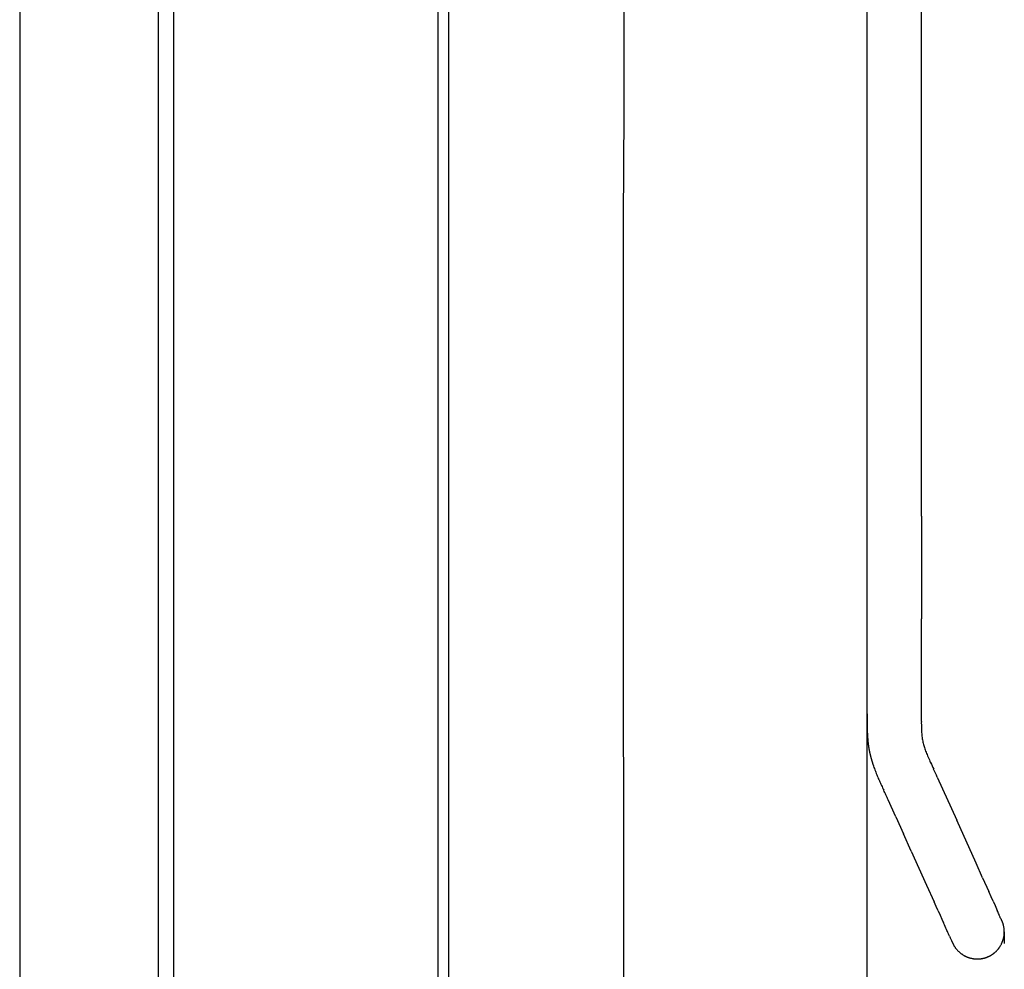
# Model space of a CAD drawing. Units: millimetres. Extents: x 2 to 364, y 3 to 264.
# Drawn here: x 209 to 236, y 119 to 145 of the extents above; entities that cross this region are included whole.
import ezdxf

# ---------------------------------------------------------------- set-up
doc = ezdxf.new("R2010")
doc.units = ezdxf.units.MM
doc.layers.add('1', color=7, linetype='Continuous')

# ---------------------------------------------------------------- blocks, each defined once
blk = doc.blocks.new('1', base_point=(4.121, -10.237))
at = {"color": 7, "linetype": 'Continuous'}
for p, q in [((220.501, 94.171), (220.501, 169.92)), ((212.879, 94.402), (212.879, 169.689)), ((233.601, 166.171), (233.601, 131.481)), ((232.101, 126.506), (232.101, 162.153)), ((232.101, 126.506), (232.101, 162.153)), ((232.101, 126.506), (232.101, 162.153)), ((212.451, 144.489), (212.435, 151.003)), ((208.601, 150.039), (208.604, 96.228)), ((220.201, 94.171), (220.201, 147.203)), ((220.201, 94.171), (220.201, 147.203)), ((225.351, 145.902), (225.351, 142.815)), ((212.453, 143.621), (212.451, 144.489)), ((212.453, 137.705), (212.453, 143.621)), ((225.351, 142.815), (225.351, 142.665)), ((225.351, 142.665), (225.337, 139.713)), ((225.337, 139.713), (225.337, 138.813)), ((225.337, 139.713), (225.337, 138.813)), ((225.337, 138.813), (225.337, 137.213)), ((212.453, 136.989), (212.453, 137.705)), ((225.337, 137.213), (225.337, 136.313)), ((225.337, 137.213), (225.337, 136.313)), ((212.453, 136.116), (212.453, 136.989)), ((225.337, 136.313), (225.337, 134.713)), ((212.453, 129.489), (212.453, 136.116)), ((225.337, 134.713), (225.337, 133.813)), ((225.337, 134.713), (225.337, 133.813)), ((225.337, 133.813), (225.337, 132.213)), ((225.337, 132.213), (225.337, 131.313)), ((225.337, 132.213), (225.337, 131.313)), ((225.337, 131.313), (225.346, 94.316)), ((212.453, 128.616), (212.453, 129.489)), ((212.453, 121.989), (212.453, 128.616)), ((232.101, 124.84), (232.101, 126.506)), ((232.101, 124.84), (232.101, 126.506)), ((232.101, 124.153), (232.101, 124.84)), ((232.101, 124.153), (232.101, 124.84)), ((234.044, 124.242), (234.581, 123.049)), ((232.101, 123.153), (232.101, 124.153)), ((232.101, 123.153), (232.101, 124.153)), ((232.893, 123.143), (232.68, 123.618)), ((232.101, 95.378), (232.101, 123.153)), ((232.893, 123.143), (233.107, 122.668)), ((235.117, 121.857), (234.581, 123.049)), ((233.32, 122.195), (233.107, 122.668)), ((233.32, 122.195), (233.533, 121.722)), ((212.453, 121.116), (212.453, 121.989)), ((235.298, 121.455), (235.117, 121.857)), ((233.533, 121.722), (233.745, 121.25)), ((233.745, 121.25), (233.956, 120.782)), ((235.298, 121.455), (235.471, 121.071)), ((212.453, 114.489), (212.453, 121.116)), ((235.535, 120.928), (235.471, 121.071)), ((234.012, 120.657), (233.956, 120.782)), ((235.591, 120.804), (235.535, 120.928)), ((235.591, 120.804), (235.646, 120.682)), ((235.646, 120.682), (235.706, 120.549)), ((234.067, 120.536), (234.012, 120.657)), ((234.067, 120.536), (234.119, 120.419)), ((234.119, 120.419), (234.17, 120.307)), ((234.17, 120.307), (234.218, 120.201)), ((234.242, 120.146), (234.218, 120.201)), ((234.263, 120.099), (234.242, 120.146)), ((235.784, 120.356), (235.783, 120.357)), ((235.783, 120.357), (235.783, 120.357)), ((235.784, 120.356), (235.785, 120.354)), ((235.786, 120.352), (235.785, 120.354)), ((235.786, 120.352), (235.788, 120.35)), ((235.788, 120.35), (235.789, 120.348)), ((235.79, 120.346), (235.789, 120.348)), ((235.79, 120.346), (235.791, 120.344)), ((235.791, 120.344), (235.792, 120.343)), ((235.793, 120.342), (235.792, 120.343)), ((235.793, 120.342), (235.793, 120.341)), ((235.795, 120.337), (235.793, 120.341)), ((235.811, 120.309), (235.809, 120.313)), ((235.812, 120.308), (235.811, 120.309)), ((235.811, 120.309), (235.811, 120.309)), ((235.813, 120.306), (235.812, 120.308)), ((235.813, 120.306), (235.814, 120.305)), ((235.815, 120.302), (235.814, 120.305)), ((235.815, 120.302), (235.816, 120.3)), ((235.816, 120.3), (235.817, 120.298)), ((235.818, 120.296), (235.817, 120.298)), ((235.819, 120.295), (235.818, 120.296)), ((235.819, 120.295), (235.82, 120.294)), ((235.82, 120.293), (235.82, 120.294)), ((234.282, 120.058), (234.263, 120.099)), ((234.298, 120.023), (234.282, 120.058)), ((234.312, 119.991), (234.298, 120.023)), ((234.325, 119.961), (234.312, 119.991)), ((234.338, 119.932), (234.325, 119.961)), ((234.352, 119.902), (234.338, 119.932)), ((234.366, 119.87), (234.352, 119.902)), ((234.383, 119.834), (234.366, 119.87)), ((234.383, 119.834), (234.401, 119.792)), ((234.401, 119.792), (234.434, 119.718)), ((234.434, 119.718), (234.468, 119.645))]:
    blk.add_line(p, q, dxfattribs=at)
for centre, radius, start, end in [((3669.541, 132.927), 3435.94, 180.024112, 180.071561), ((-440.351, 127.794), 673.956, 359.829661, 0.071561), ((178.644, 126.518), 53.458, 359.7009, 359.9871), ((-304.73, 129.127), 536.838, 359.66682, 359.69185), ((265.124, 125.806), 33.025, 179.6555, 180.0146), ((244.102, 125.798), 12.004, 180.0028, 180.8824), ((238.386, 125.71), 6.287, 180.8739, 182.3916), ((239.36, 125.76), 5.759, 179.7009, 181.5583), ((236.672, 125.686), 3.07, 181.538, 184.4901), ((236.908, 125.653), 4.808, 182.4598, 182.6318), ((236.722, 125.645), 4.621, 182.6318, 182.8095), ((236.549, 125.636), 4.448, 182.8095, 182.9928), ((236.389, 125.628), 4.287, 182.9928, 183.1818), ((236.239, 125.62), 4.138, 183.1818, 183.3764), ((236.101, 125.612), 3.999, 183.3764, 183.5765), ((235.972, 125.604), 3.87, 183.5765, 183.782), ((235.852, 125.596), 3.75, 183.782, 183.993), ((235.741, 125.588), 3.638, 183.993, 184.2092), ((235.638, 125.58), 3.535, 184.2092, 184.4306), ((235.544, 125.598), 1.938, 184.4995, 188.5858), ((235.132, 125.537), 1.522, 188.6439, 193.432), ((235.542, 125.573), 3.439, 184.4307, 184.6572), ((235.453, 125.566), 3.35, 184.6572, 184.8887), ((235.371, 125.559), 3.267, 184.8887, 185.125), ((235.295, 125.552), 3.191, 185.125, 185.366), ((235.224, 125.545), 3.12, 185.366, 185.6115), ((235.159, 125.539), 3.055, 185.6115, 185.8614), ((235.1, 125.533), 2.995, 185.8614, 186.1155), ((235.045, 125.527), 2.94, 186.1155, 186.3736), ((234.995, 125.521), 2.89, 186.3736, 186.6355), ((234.95, 125.516), 2.844, 186.6355, 186.9009), ((234.909, 125.511), 2.803, 186.9009, 187.1698), ((234.872, 125.506), 2.766, 187.1698, 187.4418), ((234.839, 125.502), 2.733, 187.4418, 187.7167), ((234.81, 125.498), 2.703, 187.7167, 187.9943), ((234.785, 125.495), 2.678, 187.9943, 188.2743), ((234.763, 125.491), 2.656, 188.2744, 188.5566), ((234.745, 125.489), 2.638, 188.5566, 188.8407), ((234.73, 125.486), 2.623, 188.8407, 189.1265), ((234.719, 125.485), 2.611, 189.1266, 189.4138), ((234.711, 125.483), 2.603, 189.4138, 189.7021), ((234.706, 125.482), 2.598, 189.7022, 189.9914), ((235.17, 125.548), 1.562, 193.5158, 198.1103), ((235.719, 125.73), 2.14, 198.1639, 201.7025), ((234.704, 125.482), 2.596, 189.9914, 190.2812), ((234.706, 125.482), 2.598, 190.2812, 190.5714), ((234.71, 125.483), 2.602, 190.5714, 190.8617), ((234.718, 125.485), 2.61, 190.8617, 191.1517), ((234.729, 125.487), 2.621, 191.1517, 191.4413), ((234.743, 125.49), 2.635, 191.4414, 191.7302), ((234.76, 125.493), 2.653, 191.7302, 192.0181), ((234.78, 125.498), 2.674, 192.0182, 192.3049), ((234.804, 125.503), 2.698, 192.3049, 192.5901), ((234.83, 125.509), 2.725, 192.5901, 192.8737), ((234.86, 125.515), 2.756, 192.8737, 193.1553), ((234.894, 125.523), 2.79, 193.1553, 193.4348), ((234.931, 125.532), 2.828, 193.4348, 193.7119), ((234.971, 125.542), 2.87, 193.7119, 193.9864), ((235.015, 125.553), 2.915, 193.9865, 194.2582), ((235.063, 125.565), 2.964, 194.2582, 194.5271), ((235.114, 125.578), 3.017, 194.5271, 194.7928), ((235.169, 125.593), 3.074, 194.7928, 195.0552), ((235.229, 125.609), 3.136, 195.0552, 195.3141), ((235.293, 125.626), 3.202, 195.3141, 195.5695), ((235.361, 125.645), 3.273, 195.5695, 195.8211), ((237.398, 126.398), 3.947, 201.7038, 203.8472), ((243.628, 129.146), 10.756, 203.8185, 204.731), ((235.433, 125.666), 3.348, 195.8211, 196.0688), ((235.51, 125.688), 3.428, 196.0688, 196.3126), ((235.592, 125.712), 3.514, 196.3126, 196.5522), ((235.68, 125.738), 3.605, 196.5522, 196.7877), ((235.772, 125.766), 3.702, 196.7877, 197.0189), ((235.87, 125.796), 3.804, 197.0189, 197.2457), ((235.974, 125.828), 3.913, 197.2457, 197.4682), ((236.084, 125.863), 4.029, 197.4682, 197.6861), ((236.201, 125.9), 4.151, 197.6861, 197.8995), ((236.324, 125.94), 4.28, 197.8995, 198.1084), ((236.454, 125.983), 4.417, 198.1084, 198.3126), ((236.592, 126.028), 4.563, 198.3126, 198.5123), ((236.738, 126.077), 4.716, 198.5123, 198.7073), ((236.892, 126.129), 4.878, 198.7073, 198.8976), ((235.956, 125.811), 3.89, 198.9345, 201.0688), ((456.049, 226.835), 244.563, 204.69841, 204.74595), ((236.941, 126.191), 4.946, 201.0693, 202.7472), ((238.662, 126.912), 6.812, 202.7472, 203.9661), ((207.202, 112.15), 29.439, 24.2495, 24.7213), ((242.423, 128.584), 10.928, 203.966, 204.7263), ((257.399, 135.481), 27.415, 204.7262, 205.0294), ((183.368, 100.913), 54.288, 24.8763, 25.0294), ((220.258, 118.018), 13.626, 24.2665, 24.8764), ((231.64, 118.692), 4.47, 22.9746, 24.5503), ((235.204, 120.197), 0.601, 15.4461, 23.5055), ((232.518, 118.408), 3.803, 30.4259, 30.4837), ((234.45, 119.543), 1.563, 30.3081, 30.4275), ((235.073, 119.907), 0.841, 30.1152, 30.3087), ((235.304, 120.041), 0.574, 29.8544, 30.1133), ((235.366, 120.076), 0.502, 29.5642, 29.8502), ((235.306, 120.042), 0.571, 29.3004, 29.56), ((235.075, 119.913), 0.836, 29.1041, 29.2985), ((234.453, 119.566), 1.548, 28.9845, 29.1047), ((232.515, 118.493), 3.764, 28.9279, 28.9862), ((234.851, 119.814), 1.081, 26.0388, 26.301), ((234.69, 119.736), 1.26, 25.8183, 26.0397), ((234.542, 119.664), 1.424, 25.6294, 25.8189), ((234.419, 119.605), 1.561, 25.466, 25.6299), ((234.333, 119.564), 1.656, 25.3231, 25.4664), ((234.299, 119.548), 1.694, 25.1972, 25.3235), ((234.332, 119.564), 1.657, 25.0855, 25.1976), ((234.452, 119.62), 1.525, 24.9858, 25.0859), ((234.675, 119.724), 1.279, 24.8965, 24.9864), ((235.021, 119.884), 0.897, 24.8169, 24.8977), ((235.489, 120.101), 0.381, 24.7545, 24.8206), ((235.143, 119.949), 0.759, 22.8534, 24.2308), ((235.151, 119.952), 0.751, 21.3106, 22.8522), ((235.152, 119.953), 0.749, 19.6234, 21.3102), ((235.152, 119.952), 0.75, 17.8027, 19.6233), ((235.152, 119.952), 0.75, 15.8552, 17.8027), ((235.151, 119.952), 0.75, 13.7857, 15.8552), ((235.152, 119.952), 0.75, 11.5983, 13.7857), ((235.152, 119.952), 0.75, 9.2969, 11.5982), ((235.152, 119.952), 0.75, 350.3634, 353.523), ((235.152, 119.952), 0.75, 6.1375, 9.297), ((235.152, 119.952), 0.75, 2.9827, 6.1374), ((235.152, 119.952), 0.75, 353.523, 356.6779), ((235.152, 119.952), 0.75, 356.6779, 359.8303), ((235.152, 119.952), 0.75, 359.8303, 2.9827), ((235.16, 119.956), 0.759, 204.2259, 205.599), ((235.153, 119.953), 0.751, 205.6002, 207.136), ((235.151, 119.952), 0.749, 207.1364, 208.8161), ((235.151, 119.952), 0.75, 208.8162, 210.6287), ((235.151, 119.953), 0.751, 329.4393, 331.8403), ((235.149, 119.954), 0.753, 331.8397, 334.4457), ((235.149, 119.954), 0.753, 334.4455, 334.6925), ((235.149, 119.954), 0.753, 334.6925, 334.9411), ((235.149, 119.954), 0.753, 334.9411, 335.1913), ((235.149, 119.953), 0.753, 335.1913, 335.4432), ((235.149, 119.953), 0.753, 335.4432, 335.6967), ((235.149, 119.953), 0.753, 335.6967, 335.9519), ((235.149, 119.953), 0.753, 335.9519, 336.2087), ((235.149, 119.953), 0.752, 336.2087, 336.4672), ((235.15, 119.953), 0.752, 336.4672, 336.7273), ((235.15, 119.953), 0.752, 336.7273, 336.989), ((235.15, 119.953), 0.752, 336.989, 337.2524), ((235.15, 119.953), 0.752, 337.2524, 337.5174), ((235.15, 119.953), 0.752, 337.5174, 337.784), ((235.15, 119.953), 0.751, 337.784, 338.0522), ((235.151, 119.953), 0.751, 338.0522, 338.3221), ((235.151, 119.953), 0.751, 338.3221, 338.5935), ((235.151, 119.953), 0.751, 338.5935, 338.8666), ((235.151, 119.953), 0.751, 338.8666, 339.1412), ((235.151, 119.952), 0.75, 339.1412, 339.4175), ((235.152, 119.952), 0.75, 339.4175, 339.6953), ((235.152, 119.952), 0.75, 339.6953, 339.9748), ((235.152, 119.952), 0.75, 339.9748, 340.2558), ((235.152, 119.952), 0.75, 340.2558, 340.5384), ((235.152, 119.952), 0.749, 340.5384, 340.8225), ((235.152, 119.952), 0.749, 340.8225, 341.1083), ((235.152, 119.952), 0.749, 341.1083, 341.3955), ((235.153, 119.952), 0.749, 341.3955, 341.6844), ((235.153, 119.952), 0.749, 341.6844, 341.9748), ((235.153, 119.952), 0.749, 341.9748, 342.2667), ((235.153, 119.952), 0.749, 342.2667, 342.5601), ((235.153, 119.952), 0.749, 342.5601, 342.8551), ((235.153, 119.952), 0.748, 342.8551, 343.1515), ((235.153, 119.952), 0.748, 343.1515, 343.4495), ((235.153, 119.952), 0.748, 343.4495, 343.749), ((235.153, 119.952), 0.748, 343.749, 344.0499), ((235.153, 119.952), 0.748, 344.0499, 344.3524), ((235.153, 119.952), 0.748, 344.3524, 344.6562), ((235.153, 119.952), 0.748, 344.6562, 344.9616), ((235.153, 119.952), 0.748, 344.9616, 345.2684), ((235.153, 119.952), 0.749, 345.2684, 345.5766), ((235.153, 119.952), 0.749, 345.5766, 345.8863), ((235.153, 119.952), 0.749, 345.8863, 346.1973), ((235.153, 119.952), 0.749, 346.1973, 346.5098), ((235.152, 119.952), 0.749, 346.5098, 346.8236), ((235.152, 119.952), 0.749, 346.8236, 347.1389), ((235.152, 119.952), 0.75, 347.1389, 347.4554), ((235.152, 119.952), 0.75, 347.4554, 347.7734), ((235.151, 119.952), 0.751, 348.0926, 348.4132), ((235.151, 119.952), 0.75, 347.7734, 348.0926), ((235.151, 119.952), 0.751, 348.4132, 348.7351), ((235.15, 119.953), 0.752, 348.7351, 349.0582), ((235.15, 119.953), 0.752, 349.0582, 349.3827), ((235.149, 119.953), 0.753, 349.3827, 349.7084), ((235.148, 119.953), 0.754, 350.0353, 350.3635), ((235.149, 119.953), 0.753, 349.7084, 350.0353), ((235.152, 119.952), 0.75, 210.6286, 212.5669), ((235.152, 119.952), 0.75, 212.5668, 214.626), ((235.152, 119.952), 0.75, 214.626, 216.8022), ((235.152, 119.952), 0.75, 216.8022, 219.0914), ((235.152, 119.953), 0.75, 219.0908, 221.7239), ((235.151, 119.952), 0.75, 221.7242, 224.2375), ((235.152, 119.952), 0.75, 224.2376, 226.6255), ((235.152, 119.953), 0.75, 226.6255, 228.8833), ((235.152, 119.953), 0.751, 228.8832, 231.0071), ((235.152, 119.952), 0.75, 231.007, 232.9924), ((235.151, 119.952), 0.749, 232.9923, 234.8332), ((235.151, 119.951), 0.748, 234.8334, 236.5198), ((235.153, 119.954), 0.752, 236.5207, 238.0353), ((235.154, 119.956), 0.754, 238.0337, 238.3616), ((235.153, 119.955), 0.753, 238.3616, 238.6881), ((235.153, 119.955), 0.753, 238.6881, 239.0135), ((235.153, 119.954), 0.752, 239.0135, 239.3376), ((235.153, 119.954), 0.752, 239.3376, 239.6604), ((235.152, 119.953), 0.751, 239.6604, 239.982), ((235.152, 119.953), 0.751, 239.982, 240.3022), ((235.153, 119.951), 0.748, 299.5848, 299.8899), ((235.153, 119.951), 0.748, 299.8899, 300.1935), ((235.153, 119.951), 0.748, 300.1935, 300.4957), ((235.153, 119.951), 0.748, 300.4957, 300.7964), ((235.153, 119.951), 0.748, 300.7964, 301.0956), ((235.153, 119.951), 0.748, 301.0956, 301.3934), ((235.153, 119.951), 0.748, 301.3934, 301.6896), ((235.152, 119.951), 0.748, 301.6896, 301.9843), ((235.152, 119.951), 0.749, 301.9843, 302.2775), ((235.152, 119.951), 0.749, 302.2775, 302.5692), ((235.152, 119.951), 0.749, 302.5692, 302.8593), ((235.152, 119.951), 0.749, 302.8593, 303.1479), ((235.152, 119.951), 0.749, 303.1479, 303.4349), ((235.152, 119.952), 0.749, 303.4349, 303.7204), ((235.152, 119.952), 0.749, 303.7204, 304.0043), ((235.152, 119.952), 0.75, 304.0043, 304.2867), ((235.152, 119.952), 0.75, 304.2867, 304.5675), ((235.152, 119.952), 0.75, 304.5675, 304.8467), ((235.152, 119.952), 0.75, 304.8467, 305.1243), ((235.151, 119.952), 0.75, 305.1243, 305.4004), ((235.151, 119.953), 0.75, 305.4004, 305.6748), ((235.151, 119.953), 0.751, 305.6748, 305.9476), ((235.151, 119.953), 0.751, 305.9476, 306.2189), ((235.151, 119.953), 0.751, 306.2189, 306.4885), ((235.151, 119.953), 0.751, 306.4885, 306.7565), ((235.151, 119.953), 0.751, 306.7565, 307.0229), ((235.151, 119.954), 0.752, 307.0229, 307.2877), ((235.151, 119.954), 0.752, 307.2877, 307.5509), ((235.15, 119.954), 0.752, 307.5509, 307.8124), ((235.15, 119.954), 0.752, 307.8124, 308.0723), ((235.15, 119.954), 0.752, 308.0723, 308.3306), ((235.15, 119.954), 0.752, 308.3306, 308.5872), ((235.15, 119.954), 0.753, 308.5872, 308.8422), ((235.15, 119.954), 0.753, 308.8422, 309.0955), ((235.15, 119.955), 0.753, 309.0955, 309.3472), ((235.15, 119.955), 0.753, 309.3472, 309.5973), ((235.15, 119.955), 0.753, 309.5973, 309.8457), ((235.15, 119.955), 0.753, 309.8457, 310.0924), ((235.15, 119.955), 0.753, 310.0923, 312.6964), ((235.151, 119.953), 0.751, 312.6958, 315.0951), ((235.155, 119.949), 0.746, 315.0946, 317.2818), ((235.16, 119.945), 0.739, 317.2819, 319.2404), ((235.161, 119.944), 0.738, 319.2425, 320.935), ((235.133, 119.967), 0.774, 320.9429, 322.2807), ((235.133, 119.967), 0.774, 322.251, 323.5886), ((235.162, 119.946), 0.738, 323.5965, 325.2896), ((235.161, 119.946), 0.739, 325.2917, 327.2512), ((235.155, 119.95), 0.746, 327.2514, 329.4398), ((235.152, 119.953), 0.75, 240.3022, 240.6212), ((235.152, 119.952), 0.75, 240.6212, 240.9388), ((235.152, 119.952), 0.75, 240.9388, 241.255), ((235.151, 119.952), 0.749, 241.255, 241.5699), ((235.151, 119.952), 0.749, 241.5699, 241.8834), ((235.151, 119.951), 0.749, 241.8834, 242.1956), ((235.151, 119.951), 0.749, 242.1956, 242.5063), ((235.151, 119.951), 0.749, 242.5063, 242.8157), ((235.151, 119.951), 0.749, 242.8157, 243.1236), ((235.151, 119.951), 0.748, 243.1236, 243.4301), ((235.151, 119.951), 0.748, 243.4301, 243.7351), ((235.151, 119.951), 0.748, 243.7351, 244.0387), ((235.151, 119.951), 0.748, 244.0387, 244.3408), ((235.151, 119.951), 0.748, 244.3408, 244.6415), ((235.151, 119.951), 0.748, 244.6415, 244.9407), ((235.151, 119.951), 0.748, 244.9407, 245.2383), ((235.151, 119.951), 0.748, 245.2383, 245.5345), ((235.151, 119.951), 0.749, 245.5345, 245.8292), ((235.151, 119.951), 0.749, 245.8292, 246.1223), ((235.151, 119.951), 0.749, 246.1223, 246.414), ((235.151, 119.951), 0.749, 246.414, 246.7041), ((235.151, 119.951), 0.749, 246.7041, 246.9926), ((235.151, 119.952), 0.749, 246.9926, 247.2796), ((235.151, 119.952), 0.749, 247.2796, 247.5651), ((235.151, 119.952), 0.749, 247.5651, 247.8489), ((235.151, 119.952), 0.75, 247.8489, 248.1313), ((235.152, 119.952), 0.75, 248.1313, 248.412), ((235.152, 119.952), 0.75, 248.412, 248.6912), ((235.152, 119.953), 0.75, 248.6912, 248.9688), ((235.152, 119.953), 0.75, 248.9688, 249.2448), ((235.152, 119.953), 0.751, 249.2448, 249.5192), ((235.152, 119.953), 0.751, 249.5192, 249.792), ((235.152, 119.953), 0.751, 249.792, 250.0632), ((235.152, 119.953), 0.751, 250.0632, 250.3328), ((235.152, 119.954), 0.751, 250.3328, 250.6008), ((235.152, 119.954), 0.752, 250.6008, 250.8671), ((235.152, 119.954), 0.752, 250.8671, 251.1319), ((235.152, 119.954), 0.752, 251.1319, 251.395), ((235.152, 119.954), 0.752, 251.395, 251.6565), ((235.152, 119.954), 0.752, 251.6565, 251.9164), ((235.152, 119.955), 0.752, 251.9164, 252.1746), ((235.152, 119.955), 0.753, 252.1746, 252.4312), ((235.153, 119.955), 0.753, 252.4312, 252.6862), ((235.153, 119.955), 0.753, 252.6862, 252.9395), ((235.153, 119.955), 0.753, 252.9395, 253.1912), ((235.153, 119.955), 0.753, 253.1912, 253.4412), ((235.153, 119.955), 0.753, 253.4412, 253.6896), ((235.153, 119.955), 0.753, 253.6896, 253.9363), ((235.153, 119.955), 0.753, 253.9362, 256.54), ((235.152, 119.953), 0.751, 256.5394, 258.9385), ((235.151, 119.948), 0.746, 258.9381, 261.125), ((235.15, 119.941), 0.739, 261.1252, 263.0836), ((235.15, 119.94), 0.738, 263.0857, 264.7782), ((235.153, 119.976), 0.774, 264.7861, 266.124), ((235.154, 119.976), 0.774, 266.0944, 267.4323), ((235.152, 119.94), 0.738, 267.4401, 269.1327), ((235.152, 119.941), 0.739, 269.1348, 271.0932), ((235.152, 119.948), 0.746, 271.0934, 273.2805), ((235.151, 119.953), 0.751, 273.2801, 275.6794), ((235.151, 119.955), 0.753, 275.6788, 278.2829), ((235.151, 119.955), 0.753, 278.2828, 278.5295), ((235.151, 119.955), 0.753, 278.5295, 278.7779), ((235.151, 119.955), 0.753, 278.7779, 279.028), ((235.151, 119.955), 0.753, 279.028, 279.2797), ((235.151, 119.955), 0.753, 279.2797, 279.533), ((235.151, 119.955), 0.753, 279.533, 279.788), ((235.151, 119.955), 0.752, 279.788, 280.0446), ((235.151, 119.955), 0.752, 280.0446, 280.3029), ((235.151, 119.954), 0.752, 280.3029, 280.5628), ((235.151, 119.954), 0.752, 280.5628, 280.8243), ((235.151, 119.954), 0.752, 280.8243, 281.0875), ((235.151, 119.954), 0.752, 281.0875, 281.3522), ((235.151, 119.954), 0.751, 281.3522, 281.6186), ((235.151, 119.954), 0.751, 281.6186, 281.8867), ((235.152, 119.953), 0.751, 281.8867, 282.1563), ((235.152, 119.953), 0.751, 282.1563, 282.4275), ((235.152, 119.953), 0.751, 282.4275, 282.7004), ((235.152, 119.953), 0.75, 282.7004, 282.9748), ((235.152, 119.953), 0.75, 282.9748, 283.2508), ((235.152, 119.952), 0.75, 283.2508, 283.5285), ((235.152, 119.952), 0.75, 283.5285, 283.8077), ((235.152, 119.952), 0.75, 283.8077, 284.0885), ((235.152, 119.952), 0.75, 284.0885, 284.3708), ((235.152, 119.952), 0.749, 284.3708, 284.6548), ((235.152, 119.952), 0.749, 284.6548, 284.9402), ((235.152, 119.951), 0.749, 284.9402, 285.2273), ((235.152, 119.951), 0.749, 285.2273, 285.5159), ((235.152, 119.951), 0.749, 285.5159, 285.806), ((235.152, 119.951), 0.749, 285.806, 286.0977), ((235.152, 119.951), 0.749, 286.0977, 286.3909), ((235.152, 119.951), 0.748, 286.3909, 286.6856), ((235.152, 119.951), 0.748, 286.6856, 286.9818), ((235.152, 119.951), 0.748, 286.9818, 287.2795), ((235.152, 119.951), 0.748, 287.2795, 287.5788), ((235.152, 119.951), 0.748, 287.5788, 287.8795), ((235.152, 119.951), 0.748, 287.8795, 288.1816), ((235.152, 119.951), 0.748, 288.1816, 288.4853), ((235.152, 119.951), 0.748, 288.4853, 288.7904), ((235.152, 119.951), 0.748, 288.7904, 289.0969), ((235.152, 119.951), 0.748, 289.0969, 289.4049), ((235.152, 119.951), 0.749, 289.4049, 289.7142), ((235.152, 119.951), 0.749, 289.7143, 290.025), ((235.152, 119.951), 0.749, 290.025, 290.3372), ((235.152, 119.951), 0.749, 290.3372, 290.6508), ((235.152, 119.952), 0.749, 290.6508, 290.9658), ((235.152, 119.952), 0.75, 290.9658, 291.2821), ((235.152, 119.952), 0.75, 291.2821, 291.5997), ((235.152, 119.952), 0.75, 291.5997, 291.9187), ((235.151, 119.953), 0.751, 291.9187, 292.239), ((235.151, 119.953), 0.751, 292.239, 292.5606), ((235.151, 119.954), 0.751, 292.5606, 292.8835), ((235.151, 119.954), 0.752, 292.8835, 293.2077), ((235.151, 119.955), 0.752, 293.2077, 293.5331), ((235.15, 119.955), 0.753, 293.5331, 293.8597), ((235.15, 119.956), 0.754, 293.8597, 294.1876), ((235.15, 119.956), 0.754, 294.1876, 294.5154), ((235.15, 119.955), 0.753, 294.5154, 294.8421), ((235.151, 119.955), 0.752, 294.8421, 295.1675), ((235.151, 119.954), 0.752, 295.1675, 295.4917), ((235.151, 119.954), 0.751, 295.4917, 295.8146), ((235.151, 119.953), 0.751, 295.8146, 296.1362), ((235.151, 119.953), 0.751, 296.1362, 296.4565), ((235.152, 119.953), 0.75, 296.4565, 296.7754), ((235.152, 119.952), 0.75, 296.7754, 297.0931), ((235.152, 119.952), 0.75, 297.0931, 297.4094), ((235.152, 119.952), 0.749, 297.4094, 297.7244), ((235.152, 119.952), 0.749, 297.7244, 298.0379), ((235.152, 119.951), 0.749, 298.0379, 298.3501), ((235.152, 119.951), 0.749, 298.3501, 298.6609), ((235.152, 119.951), 0.749, 298.6609, 298.9703), ((235.152, 119.951), 0.748, 298.9703, 299.2783), ((235.153, 119.951), 0.748, 299.2783, 299.5848)]:
    blk.add_arc(centre, radius, start, end, dxfattribs=at)
at = {"layer": '1', "color": 7, "linetype": 'Continuous'}
blk.add_line((235.902, 119.95), (235.902, 119.633), dxfattribs=at)

msp = doc.modelspace()

# ---------------------------------------------------------------- block references
at = {"layer": '1'}
msp.add_blockref('1', (4.121, -10.237), dxfattribs=at)

doc.saveas('drawing.dxf')
